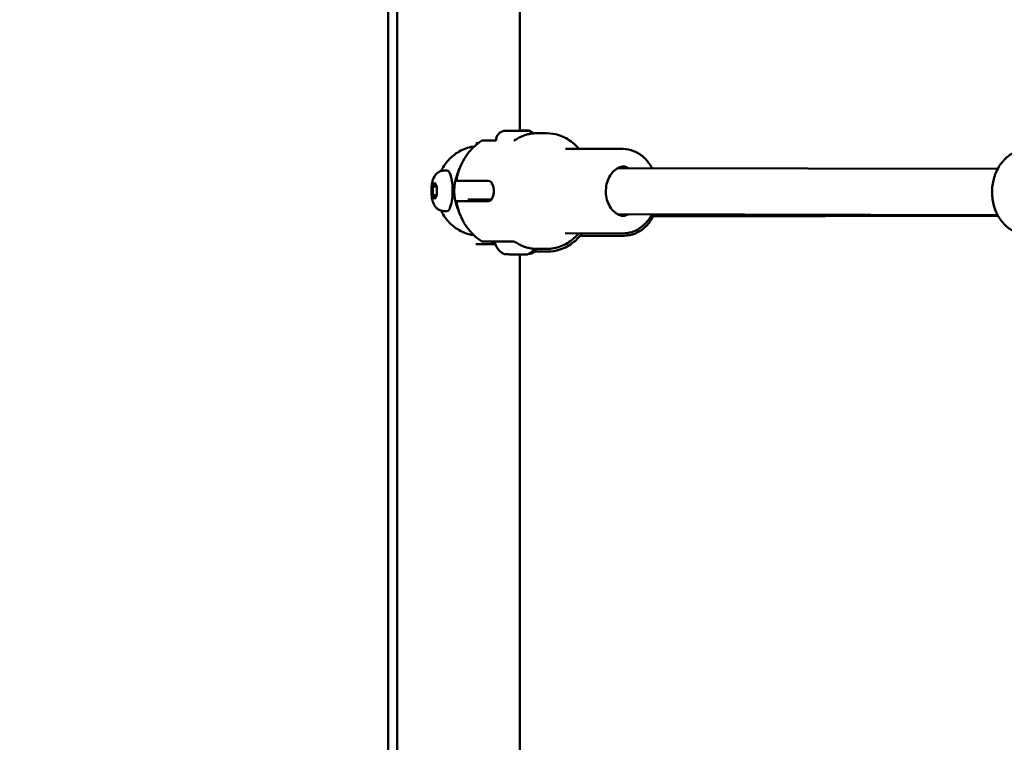
# Model space of a CAD drawing. Units: millimetres. Extents: x -9830 to 16297, y 0 to 14601.
# Drawn here: x 12481 to 12821, y 10525 to 10775 of the extents above; entities that cross this region are included whole.
import ezdxf

# ---------------------------------------------------------------- set-up
doc = ezdxf.new("R2010")
doc.units = ezdxf.units.MM
doc.layers.add('MD_Visible', color=7, linetype='Continuous', lineweight=50)
doc.styles.get("Standard").update_dxf_attribs({"font": 'Square-721-BT.ttf'})
doc.dimstyles.new('OLCU', dxfattribs={"dimtxt": 300, "dimasz": 150, "dimexe": 0.18, "dimexo": 0.0625, "dimgap": 50, "dimtad": 1, "dimdec": 0, "dimlfac": 0.1, "dimrnd": 5, "dimzin": 0, "dimdsep": 46, "dimtxsty": 'Standard', "dimcen": 0.09, "dimse1": 1, "dimse2": 1, "dimadec": 0, "dimazin": 0, "dimtfac": 1, "dimtdec": 0, "dimtofl": 0, "dimtmove": 0, "dimatfit": 3, "dimfxl": 1, "dimtolj": 1, "dimtzin": 0, "dimarcsym": 0})

# ---------------------------------------------------------------- blocks, each defined once
blk = doc.blocks.new('*D7')
at = {"color": 0, "lineweight": -2, "transparency": 16777216}
blk.add_line((9793.87, 12766.11), (15662.02, 12766.11), dxfattribs=at)
at = {"color": 0, "transparency": 16777216}
for points in [[(9793.87, 12807.78), (9793.87, 12724.45), (9543.87, 12766.11)], [(15662.02, 12807.78), (15662.02, 12724.45), (15912.02, 12766.11)]]:
    blk.add_solid(points, dxfattribs=at)
at = {"layer": 'Defpoints', "color": 0, "transparency": 16777216}
for p in [(15912.02, 12766.11), (15912.02, 9598.83), (9543.87, 9598.72)]:
    blk.add_point(p, dxfattribs=at)
at = {"color": 0, "transparency": 16777216, "insert": (12727.94, 13025.58), "char_height": 350, "attachment_point": 5}
blk.add_mtext('\\A1;635', dxfattribs=at)
blk = doc.blocks.new('*D8')
at = {"color": 0, "lineweight": -2, "transparency": 16777216}
blk.add_line((9459.21, 12422.16), (9459.21, 9840.89), dxfattribs=at)
at = {"color": 0, "transparency": 16777216}
for points in [[(9417.54, 12422.16), (9500.88, 12422.16), (9459.21, 12672.16)], [(9417.54, 9840.89), (9500.88, 9840.89), (9459.21, 9590.89)]]:
    blk.add_solid(points, dxfattribs=at)
at = {"layer": 'Defpoints', "color": 0, "transparency": 16777216}
for p in [(13379.57, 12672.16), (9459.21, 9590.89), (13228.13, 9590.89)]:
    blk.add_point(p, dxfattribs=at)
at = {"color": 0, "transparency": 16777216, "insert": (9199.98, 11131.52), "char_height": 350, "attachment_point": 5, "rotation": 90}
blk.add_mtext('\\A1;310', dxfattribs=at)

msp = doc.modelspace()

# ---------------------------------------------------------------- linework, layer by layer
at = {"layer": 'MD_Visible', "extrusion": (0, 1, 0)}
for p, q in [((12611.2, 10197.64), (12611.2, 11530.35)), ((12608.12, 10208.14), (12608.12, 11519.84)), ((12653.6, 10736.24), (12653.6, 10963.47)), ((12649.74, 10736.24), (12652.02, 10736.24)), ((12654.69, 10736.24), (12650.15, 10736.24)), ((12655.1, 10736.24), (12652.82, 10736.24)), ((12654.91, 10736.34), (12653.6, 10736.34)), ((12653.6, 10736.34), (12655.29, 10736.34)), ((12662.92, 10735.37), (12659.58, 10735.38)), ((12637.7, 10730.63), (12636.86, 10730.64)), ((12639.3, 10731.99), (12638.41, 10731.99)), ((12689.37, 10729.92), (12669.4, 10729.96)), ((12627.44, 10722.44), (12628.45, 10722.44)), ((12818.91, 10723.06), (12687.57, 10723.32)), ((12623.52, 10716.89), (12624.21, 10718.33)), ((12623.52, 10714), (12623.52, 10716.89)), ((12623.52, 10716.89), (12624.9, 10716.89)), ((12624.21, 10718.33), (12624.9, 10716.89)), ((12624.9, 10716.89), (12624.9, 10714)), ((12642.73, 10718.89), (12633.8, 10718.91)), ((12624.21, 10712.56), (12623.52, 10714)), ((12624.9, 10714), (12623.52, 10714)), ((12624.9, 10714), (12624.21, 10712.56)), ((12640.15, 10712.4), (12635.67, 10712.42)), ((12642.72, 10711.89), (12633.8, 10711.91)), ((12635.78, 10711.91), (12642.96, 10711.91)), ((12627.42, 10708.44), (12628.43, 10708.44)), ((12818.88, 10707.06), (12687.54, 10707.32)), ((12699.71, 10706.52), (12819.04, 10706.76)), ((12636.82, 10700.23), (12637.61, 10700.23)), ((12689.31, 10700.72), (12669.35, 10700.76)), ((12689.73, 10699.9), (12674.51, 10699.87)), ((12638.41, 10696.99), (12645.17, 10696.99)), ((12641.87, 10697.9), (12651.51, 10697.88)), ((12662.84, 10695.37), (12659.5, 10695.38)), ((12653.6, 10466.24), (12653.6, 10693.47)), ((12663.29, 10694.45), (12659.95, 10694.44))]:
    msp.add_line(p, q, dxfattribs=at)
at = {"layer": 'MD_Visible'}
for centre, major_axis, ratio, start_param, end_param in [((12651.55, 10733.88), (-0.002, 1), 0.978485, 3.138368, 3.141514), ((12632.44, 10719.21), (-0.968, 0.251), 0.070875, -0.000733, 0), ((12640.15, 10713.4), (0.003, 1), 0.961261, 3.141593, 3.144007), ((12632.43, 10711.64), (0.969, 0.249), 0.07216, 3.141593, 3.142332), ((12642.97, 10714.49), (0, 17.5), 0.34202, 3.141593, 3.463858)]:
    msp.add_ellipse(centre, major_axis=major_axis, ratio=ratio, start_param=start_param, end_param=end_param, dxfattribs=at)
at = {"layer": 'MD_Visible', "extrusion": (2.12909e-16, -1.22224e-31, -1)}
msp.add_ellipse((12628.44, 10715.44), major_axis=(0.01, 7), ratio=0.275638, start_param=0, end_param=3.141593, dxfattribs=at)
at = {"layer": 'MD_Visible', "extrusion": (2.12909e-16, 1.35634e-31, -1)}
msp.add_ellipse((12682.56, 10715.33), major_axis=(0.02, 10.6), ratio=0.78801, start_param=0.691912, end_param=0.715574, dxfattribs=at)
at = {"layer": 'MD_Visible', "extrusion": (2.12909e-16, 1.91417e-42, -1)}
msp.add_ellipse((12645.2, 10714.49), major_axis=(0, 5.5), ratio=0.34202, start_param=-0.98749, end_param=-0.987425, dxfattribs=at)
at = {"layer": 'MD_Visible', "extrusion": (2.12909e-16, 1.82386e-31, -1)}
msp.add_ellipse((12682.56, 10715.33), major_axis=(0.02, 10.6), ratio=0.78801, start_param=2.426019, end_param=2.449681, dxfattribs=at)
at = {"layer": 'MD_Visible'}
for points, knots in [([(12645.42, 10732.9), (12645.42, 10733.26), (12645.48, 10733.63), (12645.71, 10734.31), (12645.88, 10734.63), (12646.31, 10735.2), (12646.57, 10735.45), (12647.16, 10735.85), (12647.49, 10736.01), (12648, 10736.16), (12648.17, 10736.2), (12648.43, 10736.23), (12648.51, 10736.24), (12648.62, 10736.24), (12648.64, 10736.24), (12648.67, 10736.24), (12648.68, 10736.24), (12648.7, 10736.24), (12648.71, 10736.24), (12648.72, 10736.24), (12648.73, 10736.24), (12648.74, 10736.24), (12648.75, 10736.24), (12648.78, 10736.24), (12648.79, 10736.24), (12648.89, 10736.24), (12649, 10736.24), (12649.36, 10736.24), (12649.61, 10736.24), (12650.2, 10736.24), (12650.53, 10736.24), (12651.23, 10736.24), (12651.62, 10736.24), (12652.39, 10736.24), (12652.79, 10736.24), (12653.55, 10736.24), (12653.92, 10736.24), (12654.59, 10736.24), (12654.9, 10736.24), (12655.41, 10736.24), (12655.63, 10736.24), (12655.94, 10736.24), (12656.02, 10736.24), (12656.09, 10736.24), (12656.1, 10736.24), (12656.11, 10736.24), (12656.12, 10736.24), (12656.13, 10736.23), (12656.15, 10736.23), (12656.17, 10736.23), (12656.19, 10736.23), (12656.22, 10736.23), (12656.24, 10736.23), (12656.29, 10736.23), (12656.32, 10736.23), (12656.43, 10736.22), (12656.51, 10736.21), (12656.82, 10736.16), (12657.05, 10736.1), (12657.59, 10735.89), (12657.91, 10735.71), (12658.25, 10735.43), (12658.31, 10735.38), (12658.37, 10735.32)], [0, 0, 0, 0, 0.108638, 0.108638, 0.215313, 0.215313, 0.322059, 0.322059, 0.428802, 0.428802, 0.481634, 0.481634, 0.506988, 0.506988, 0.514243, 0.514243, 0.517671, 0.517671, 0.523112, 0.523112, 0.528571, 0.528571, 0.540331, 0.540331, 0.575548, 0.575548, 0.682164, 0.682164, 0.806158, 0.806158, 0.922968, 0.922968, 1.039525, 1.039525, 1.155986, 1.155986, 1.272432, 1.272432, 1.388911, 1.388911, 1.505526, 1.505526, 1.622682, 1.622682, 1.632444, 1.632444, 1.639785, 1.639785, 1.645946, 1.645946, 1.651401, 1.651401, 1.656788, 1.656788, 1.666411, 1.666411, 1.690639, 1.690639, 1.75993, 1.75993, 1.866055, 1.866055, 1.890624, 1.890624, 1.890624, 1.890624]), ([(12653.6, 10736.34), (12653.71, 10736.34), (12653.82, 10736.34), (12654.33, 10736.34), (12654.7, 10736.34), (12655.37, 10736.35), (12655.67, 10736.35), (12656.15, 10736.35), (12656.34, 10736.35), (12656.52, 10736.35), (12656.56, 10736.35), (12656.61, 10736.34), (12656.62, 10736.34), (12656.63, 10736.34), (12656.63, 10736.34), (12656.64, 10736.34), (12656.64, 10736.34), (12656.66, 10736.34), (12656.66, 10736.34), (12656.66, 10736.34), (12656.67, 10736.34), (12656.67, 10736.34), (12656.68, 10736.34), (12656.69, 10736.34), (12656.7, 10736.34), (12656.71, 10736.34), (12656.72, 10736.34), (12656.76, 10736.33), (12656.78, 10736.32), (12656.82, 10736.31), (12656.83, 10736.3), (12656.84, 10736.3)], [0.7112515, 0.7112515, 0.7112515, 0.7112515, 0.7457927, 0.7457927, 0.8697983, 0.8697983, 0.9938122, 0.9938122, 1.1178583, 1.1178583, 1.178117, 1.178117, 1.2072519, 1.2072519, 1.2212492, 1.2212492, 1.2285125, 1.2285125, 1.2303875, 1.2303875, 1.2314668, 1.2314668, 1.2331547, 1.2331547, 1.235118, 1.235118, 1.2385385, 1.2385385, 1.2458791, 1.2458791, 1.2499143, 1.2499143, 1.2499143, 1.2499143]), ([(12631.71, 10718.91), (12631.88, 10719.98), (12632.13, 10721.04), (12632.78, 10723.13), (12633.19, 10724.15), (12634.17, 10726.13), (12634.74, 10727.09), (12636.06, 10728.91), (12636.8, 10729.78), (12638.47, 10731.38), (12639.39, 10732.11), (12640.39, 10732.75)], [0.1963878, 0.1963878, 0.1963878, 0.1963878, 0.3777692, 0.3777692, 0.5591505, 0.5591505, 0.7405319, 0.7405319, 0.9219133, 0.9219133, 1.1032947, 1.1032947, 1.1032947, 1.1032947]), ([(12640.41, 10732.75), (12640.49, 10732.81), (12640.59, 10732.85), (12640.71, 10732.88), (12640.73, 10732.88), (12640.78, 10732.89), (12640.8, 10732.9), (12640.83, 10732.9), (12640.83, 10732.9), (12640.85, 10732.9), (12640.86, 10732.9), (12640.87, 10732.9), (12640.88, 10732.9), (12640.89, 10732.9), (12640.89, 10732.9), (12640.9, 10732.9), (12640.91, 10732.9), (12640.92, 10732.9), (12640.92, 10732.9), (12640.93, 10732.9), (12640.94, 10732.9), (12641, 10732.9), (12641.07, 10732.9), (12641.36, 10732.9), (12641.68, 10732.91), (12642.55, 10732.91), (12643.15, 10732.9), (12644.31, 10732.9), (12644.85, 10732.9), (12645.42, 10732.9)], [0.0017641, 0.0017641, 0.0017641, 0.0017641, 0.0320214, 0.0320214, 0.0398483, 0.0398483, 0.0457264, 0.0457264, 0.0484837, 0.0484837, 0.0510675, 0.0510675, 0.0544007, 0.0544007, 0.0574948, 0.0574948, 0.0625908, 0.0625908, 0.074408, 0.074408, 0.1098174, 0.1098174, 0.2163521, 0.2163521, 0.4476504, 0.4476504, 0.7355965, 0.7355965, 0.9525468, 0.9525468, 0.9525468, 0.9525468]), ([(12651.55, 10732.88), (12651.65, 10732.88), (12651.76, 10732.9), (12651.92, 10732.96), (12651.97, 10732.99), (12652.02, 10733.02)], [0, 0, 0, 0, 0.03830074, 0.03830074, 0.06295551, 0.06295551, 0.06295551, 0.06295551]), ([(12659.58, 10735.38), (12659.05, 10735.38), (12658.53, 10735.35), (12657.48, 10735.22), (12656.96, 10735.12), (12655.93, 10734.87), (12655.42, 10734.71), (12654.42, 10734.33), (12653.93, 10734.11), (12652.96, 10733.61), (12652.49, 10733.33), (12652.03, 10733.03)], [4.7113083, 4.7113083, 4.7113083, 4.7113083, 4.8084034, 4.8084034, 4.9054984, 4.9054984, 5.0025935, 5.0025935, 5.0996886, 5.0996886, 5.1967837, 5.1967837, 5.1967837, 5.1967837]), ([(12674.14, 10729.95), (12673.47, 10730.72), (12672.74, 10731.43), (12670.5, 10733.23), (12668.86, 10734.14), (12665.76, 10735.14), (12664.34, 10735.37), (12662.92, 10735.37)], [3.9775951, 3.9775951, 3.9775951, 3.9775951, 4.1471013, 4.1471013, 4.4635853, 4.4635853, 4.7113083, 4.7113083, 4.7113083, 4.7113083]), ([(12627.14, 10723.67), (12627.56, 10724.35), (12628.03, 10725), (12629.07, 10726.22), (12629.63, 10726.79), (12630.85, 10727.84), (12631.5, 10728.32), (12632.88, 10729.18), (12633.61, 10729.55), (12635.11, 10730.17), (12635.88, 10730.43), (12636.68, 10730.62)], [5.2793516, 5.2793516, 5.2793516, 5.2793516, 5.4347988, 5.4347988, 5.5902461, 5.5902461, 5.7456934, 5.7456934, 5.9011407, 5.9011407, 6.056588, 6.056588, 6.056588, 6.056588]), ([(12689.37, 10729.92), (12690.6, 10729.91), (12691.83, 10729.67), (12694.18, 10728.76), (12695.3, 10728.07), (12697.33, 10726.29), (12698.23, 10725.19), (12699.1, 10723.74), (12699.22, 10723.52), (12699.34, 10723.3)], [1.571877, 1.571877, 1.571877, 1.571877, 1.8688706, 1.8688706, 2.1730362, 2.1730362, 2.4915557, 2.4915557, 2.5479729, 2.5479729, 2.5479729, 2.5479729]), ([(12828.91, 10729.64), (12827.68, 10729.64), (12826.45, 10729.41), (12824.09, 10728.5), (12822.97, 10727.81), (12820.94, 10726.05), (12820.03, 10724.95), (12818.52, 10722.45), (12817.93, 10721.04), (12817.14, 10718.06), (12816.95, 10716.48), (12816.96, 10713.33), (12817.18, 10711.76), (12818.02, 10708.77), (12818.64, 10707.36), (12820.22, 10704.85), (12821.18, 10703.74), (12823.34, 10702), (12824.53, 10701.34), (12826.79, 10700.61), (12827.82, 10700.44), (12828.85, 10700.44)], [4.711308, 4.711308, 4.711308, 4.711308, 5.008302, 5.008302, 5.312467, 5.312467, 5.630987, 5.630987, 5.959854, 5.959854, 6.292654, 6.292654, 6.626202, 6.626202, 6.958876, 6.958876, 7.287189, 7.287189, 7.604116, 7.604116, 7.852901, 7.852901, 7.852901, 7.852901]), ([(12627.42, 10708.44), (12627.02, 10708.44), (12626.62, 10708.51), (12625.89, 10708.76), (12625.57, 10708.94), (12624.97, 10709.36), (12624.72, 10709.61), (12624.24, 10710.18), (12624.07, 10710.5), (12623.63, 10711.38), (12623.49, 10711.91), (12623.21, 10713.18), (12623.12, 10713.92), (12623.06, 10715.28), (12623.07, 10715.89), (12623.15, 10717.1), (12623.22, 10717.69), (12623.48, 10718.95), (12623.64, 10719.6), (12624.22, 10720.62), (12624.39, 10720.89), (12624.79, 10721.34), (12624.97, 10721.51), (12625.52, 10721.93), (12625.96, 10722.18), (12626.79, 10722.4), (12627.12, 10722.44), (12627.44, 10722.44)], [5.758894, 5.758894, 5.758894, 5.758894, 5.85018, 5.85018, 5.950306, 5.950306, 6.078916, 6.078916, 6.271529, 6.271529, 6.658968, 6.658968, 7.162023, 7.162023, 7.559195, 7.559195, 7.960619, 7.960619, 8.446928, 8.446928, 8.602737, 8.602737, 8.692169, 8.692169, 8.827333, 8.827333, 8.900487, 8.900487, 8.900487, 8.900487]), ([(12631.48, 10719.47), (12631.67, 10720.21), (12631.91, 10720.94), (12632.35, 10722.12), (12632.55, 10722.59), (12632.75, 10723.1), (12632.78, 10723.19), (12632.84, 10723.34), (12632.86, 10723.41), (12632.89, 10723.5), (12632.89, 10723.52), (12632.9, 10723.55), (12632.9, 10723.56), (12632.9, 10723.56), (12632.9, 10723.56), (12632.9, 10723.56)], [0.0002074, 0.0002074, 0.0002074, 0.0002074, 0.2307806, 0.2307806, 0.3894294, 0.3894294, 0.426346, 0.426346, 0.4593921, 0.4593921, 0.4786986, 0.4786986, 0.49026, 0.49026, 0.4904102, 0.4904102, 0.4904102, 0.4904102]), ([(12689.93, 10706.71), (12689.21, 10706.72), (12688.48, 10706.88), (12687.12, 10707.5), (12686.48, 10707.96), (12685.36, 10709.11), (12684.88, 10709.79), (12684.1, 10711.31), (12683.81, 10712.15), (12683.44, 10713.9), (12683.36, 10714.82), (12683.43, 10716.63), (12683.57, 10717.53), (12684.07, 10719.22), (12684.42, 10720.02), (12685.29, 10721.42), (12685.81, 10722.03), (12686.96, 10723.01), (12687.6, 10723.38), (12688.81, 10723.82), (12689.39, 10723.92), (12689.97, 10723.91)], [4.71347, 4.71347, 4.71347, 4.71347, 5.059336, 5.059336, 5.391927, 5.391927, 5.708921, 5.708921, 6.019837, 6.019837, 6.329262, 6.329262, 6.638503, 6.638503, 6.948137, 6.948137, 7.260083, 7.260083, 7.580062, 7.580062, 7.855062, 7.855062, 7.855062, 7.855062]), ([(12689.35, 10723.88), (12689.87, 10723.81), (12690.39, 10723.66), (12690.97, 10723.4), (12691.05, 10723.36), (12691.14, 10723.31)], [1.6697642, 1.6697642, 1.6697642, 1.6697642, 1.9177437, 1.9177437, 1.95946, 1.95946, 1.95946, 1.95946]), ([(12631.48, 10719.46), (12631.34, 10718.94), (12631.23, 10718.4), (12631.06, 10717.33), (12631.01, 10716.79), (12630.95, 10715.7), (12630.95, 10715.15), (12631, 10714.07), (12631.06, 10713.52), (12631.22, 10712.45), (12631.33, 10711.91), (12631.47, 10711.39)], [1.3083317, 1.3083317, 1.3083317, 1.3083317, 1.4133175, 1.4133175, 1.5183034, 1.5183034, 1.6232893, 1.6232893, 1.7282751, 1.7282751, 1.833261, 1.833261, 1.833261, 1.833261]), ([(12633.8, 10718.91), (12633.43, 10718.91), (12633.06, 10718.91), (12632.47, 10718.91), (12632.23, 10718.91), (12631.9, 10718.91), (12631.79, 10718.91), (12631.72, 10718.91), (12631.71, 10718.91), (12631.71, 10718.91)], [-7.2778982, -7.2778982, -7.2778982, -7.2778982, -7.094336, -7.094336, -6.9107737, -6.9107737, -6.7257681, -6.7257681, -6.6614557, -6.6614557, -6.6614557, -6.6614557]), ([(12642.72, 10711.89), (12643, 10711.89), (12643.27, 10711.97), (12643.76, 10712.33), (12643.97, 10712.6), (12644.29, 10713.22), (12644.42, 10713.61), (12644.6, 10714.47), (12644.64, 10714.94), (12644.64, 10715.82), (12644.6, 10716.29), (12644.43, 10717.16), (12644.29, 10717.55), (12643.97, 10718.17), (12643.76, 10718.44), (12643.28, 10718.8), (12643, 10718.89), (12642.73, 10718.89)], [-2.114131, -2.114131, -2.114131, -2.114131, -1.981996, -1.981996, -1.849861, -1.849861, -1.71773, -1.71773, -1.585598, -1.585598, -1.453467, -1.453467, -1.321336, -1.321336, -1.189201, -1.189201, -1.057066, -1.057066, -1.057066, -1.057066]), ([(12640.15, 10712.4), (12640.53, 10712.4), (12641.58, 10712.4), (12643.18, 10712.39), (12643.78, 10712.39)], [0, 0, 0, 0, 0.411841, 0.6270951, 0.6270951, 0.6270951, 0.6270951]), ([(12632.88, 10707.3), (12632.88, 10707.3), (12632.88, 10707.3), (12632.88, 10707.3), (12632.88, 10707.31), (12632.87, 10707.33), (12632.87, 10707.35), (12632.85, 10707.41), (12632.84, 10707.45), (12632.8, 10707.56), (12632.77, 10707.63), (12632.69, 10707.85), (12632.63, 10707.99), (12632.48, 10708.39), (12632.37, 10708.66), (12632.08, 10709.43), (12631.89, 10709.95), (12631.63, 10710.78), (12631.55, 10711.08), (12631.47, 10711.39)], [0.0235228, 0.0235228, 0.0235228, 0.0235228, 0.0245306, 0.0245306, 0.0365609, 0.0365609, 0.051329, 0.051329, 0.072241, 0.072241, 0.1044982, 0.1044982, 0.1584128, 0.1584128, 0.2504252, 0.2504252, 0.4173562, 0.4173562, 0.5122918, 0.5122918, 0.5122918, 0.5122918]), ([(12633.8, 10711.91), (12633.42, 10711.91), (12633.06, 10711.91), (12632.46, 10711.91), (12632.22, 10711.91), (12631.9, 10711.91), (12631.78, 10711.91), (12631.68, 10711.91), (12631.71, 10711.91), (12631.87, 10711.91), (12632.01, 10711.91), (12632.45, 10711.91), (12632.74, 10711.91), (12633.38, 10711.91), (12633.79, 10711.91), (12634.73, 10711.91), (12635.26, 10711.91), (12635.78, 10711.91)], [-2.425966, -2.425966, -2.425966, -2.425966, -2.242404, -2.242404, -2.058842, -2.058842, -1.873836, -1.873836, -1.68883, -1.68883, -1.500578, -1.500578, -1.312326, -1.312326, -1.115489, -1.115489, -0.918652, -0.918652, -0.918652, -0.918652]), ([(12631.71, 10711.91), (12631.87, 10710.84), (12632.12, 10709.78), (12632.77, 10707.7), (12633.17, 10706.68), (12634.14, 10704.69), (12634.71, 10703.73), (12636.03, 10701.91), (12636.77, 10701.04), (12638.43, 10699.44), (12639.35, 10698.7), (12640.35, 10698.06)], [0.1963739, 0.1963739, 0.1963739, 0.1963739, 0.3776871, 0.3776871, 0.5590002, 0.5590002, 0.7403134, 0.7403134, 0.9216266, 0.9216266, 1.1029398, 1.1029398, 1.1029398, 1.1029398]), ([(12636.65, 10700.25), (12635.85, 10700.45), (12635.08, 10700.7), (12633.58, 10701.33), (12632.85, 10701.7), (12631.48, 10702.56), (12630.83, 10703.04), (12629.61, 10704.09), (12629.04, 10704.66), (12628.01, 10705.89), (12627.54, 10706.54), (12627.13, 10707.22)], [3.3681772, 3.3681772, 3.3681772, 3.3681772, 3.5235964, 3.5235964, 3.6790156, 3.6790156, 3.8344348, 3.8344348, 3.9898539, 3.9898539, 4.1452731, 4.1452731, 4.1452731, 4.1452731]), ([(12699.31, 10707.3), (12699.13, 10706.97), (12698.95, 10706.65), (12697.96, 10705.09), (12696.99, 10703.99), (12694.82, 10702.25), (12693.63, 10701.6), (12691.37, 10700.88), (12690.34, 10700.71), (12689.31, 10700.72)], [3.7373738, 3.7373738, 3.7373738, 3.7373738, 3.8194448, 3.8194448, 4.1477579, 4.1477579, 4.4646844, 4.4646844, 4.7134697, 4.7134697, 4.7134697, 4.7134697]), ([(12691.1, 10707.31), (12690.88, 10707.2), (12690.65, 10707.1), (12690.06, 10706.89), (12689.69, 10706.8), (12689.32, 10706.75)], [4.3258868, 4.3258868, 4.3258868, 4.3258868, 4.4384688, 4.4384688, 4.6155825, 4.6155825, 4.6155825, 4.6155825]), ([(12689.73, 10699.9), (12690.97, 10699.9), (12692.2, 10700.14), (12694.55, 10701.06), (12695.67, 10701.75), (12697.69, 10703.52), (12698.6, 10704.62), (12699.61, 10706.32), (12699.86, 10706.8), (12700.09, 10707.29)], [1.571877, 1.571877, 1.571877, 1.571877, 1.868871, 1.868871, 2.173036, 2.173036, 2.491556, 2.491556, 2.611294, 2.611294, 2.611294, 2.611294]), ([(12662.84, 10695.37), (12664.53, 10695.37), (12666.22, 10695.68), (12669.45, 10696.92), (12670.99, 10697.86), (12672.96, 10699.56), (12673.54, 10700.13), (12674.08, 10700.75)], [1.5697156, 1.5697156, 1.5697156, 1.5697156, 1.86488, 1.86488, 2.1676031, 2.1676031, 2.3034288, 2.3034288, 2.3034288, 2.3034288]), ([(12675.22, 10700.74), (12674.37, 10699.63), (12673.39, 10698.62), (12670.87, 10696.58), (12669.23, 10695.68), (12666.13, 10694.68), (12664.71, 10694.45), (12663.29, 10694.45)], [3.915337, 3.915337, 3.915337, 3.915337, 4.1471013, 4.1471013, 4.4635853, 4.4635853, 4.7113083, 4.7113083, 4.7113083, 4.7113083]), ([(12641.87, 10697.9), (12641.6, 10697.9), (12641.38, 10697.9), (12641.05, 10697.9), (12640.95, 10697.9), (12640.89, 10697.9), (12640.89, 10697.9), (12640.87, 10697.9), (12640.87, 10697.9), (12640.86, 10697.9), (12640.86, 10697.9), (12640.85, 10697.9), (12640.84, 10697.91), (12640.82, 10697.91), (12640.81, 10697.91), (12640.78, 10697.91), (12640.76, 10697.91), (12640.71, 10697.92), (12640.69, 10697.92), (12640.59, 10697.95), (12640.53, 10697.97), (12640.43, 10698.02), (12640.4, 10698.03), (12640.37, 10698.05)], [0, 0, 0, 0, 0.1346587, 0.1346587, 0.2787299, 0.2787299, 0.3057382, 0.3057382, 0.3127333, 0.3127333, 0.3179937, 0.3179937, 0.32241, 0.32241, 0.3257852, 0.3257852, 0.3325334, 0.3325334, 0.340079, 0.340079, 0.3611398, 0.3611398, 0.3722482, 0.3722482, 0.3722482, 0.3722482]), ([(12648.27, 10693.53), (12647.69, 10693.8), (12647.15, 10694.17), (12646.23, 10695.05), (12645.84, 10695.57), (12645.26, 10696.68), (12645.05, 10697.28), (12644.95, 10697.89)], [0, 0, 0, 0, 0.1923465, 0.1923465, 0.3812191, 0.3812191, 0.5679744, 0.5679744, 0.5679744, 0.5679744]), ([(12651.98, 10697.74), (12651.91, 10697.79), (12651.83, 10697.83), (12651.66, 10697.87), (12651.58, 10697.88), (12651.51, 10697.88)], [0.00100027, 0.00100027, 0.00100027, 0.00100027, 0.03568923, 0.03568923, 0.06413065, 0.06413065, 0.06413065, 0.06413065]), ([(12651.99, 10697.74), (12652.45, 10697.43), (12652.91, 10697.15), (12653.87, 10696.65), (12654.36, 10696.43), (12655.36, 10696.05), (12655.87, 10695.89), (12656.89, 10695.64), (12657.41, 10695.54), (12658.45, 10695.41), (12658.97, 10695.38), (12659.5, 10695.38)], [1.0862832, 1.0862832, 1.0862832, 1.0862832, 1.1829697, 1.1829697, 1.2796562, 1.2796562, 1.3763427, 1.3763427, 1.4730291, 1.4730291, 1.5697156, 1.5697156, 1.5697156, 1.5697156]), ([(12658.76, 10695.4), (12658.54, 10695.1), (12658.29, 10694.82), (12657.57, 10694.14), (12657.04, 10693.78), (12656.47, 10693.52)], [0.2707677, 0.2707677, 0.2707677, 0.2707677, 0.3812208, 0.3812208, 0.5683655, 0.5683655, 0.5683655, 0.5683655]), ([(12659.4, 10695.38), (12659.32, 10695.22), (12659.22, 10695.06), (12658.9, 10694.63), (12658.64, 10694.38), (12658.05, 10693.97), (12657.72, 10693.82), (12657.21, 10693.67), (12657.04, 10693.63), (12656.78, 10693.6), (12656.69, 10693.59), (12656.61, 10693.58), (12656.61, 10693.58), (12656.61, 10693.58)], [0.1611395, 0.1611395, 0.1611395, 0.1611395, 0.2153132, 0.2153132, 0.3220589, 0.3220589, 0.4288017, 0.4288017, 0.481634, 0.481634, 0.5069878, 0.5069878, 0.5071003, 0.5071003, 0.5071003, 0.5071003]), ([(12656.47, 10693.52), (12656.45, 10693.51), (12656.43, 10693.5), (12656.38, 10693.48), (12656.35, 10693.48), (12656.32, 10693.47), (12656.31, 10693.47), (12656.3, 10693.47), (12656.3, 10693.47), (12656.29, 10693.47), (12656.29, 10693.47), (12656.28, 10693.47), (12656.28, 10693.47), (12656.28, 10693.47), (12656.28, 10693.47), (12656.27, 10693.47), (12656.27, 10693.47), (12656.26, 10693.47), (12656.25, 10693.47), (12656.22, 10693.47), (12656.19, 10693.47), (12656.02, 10693.47), (12655.83, 10693.47), (12655.34, 10693.47), (12655.05, 10693.47), (12654.39, 10693.47), (12654.02, 10693.47), (12653.23, 10693.47), (12652.82, 10693.47), (12651.99, 10693.47), (12651.57, 10693.47), (12650.78, 10693.47), (12650.41, 10693.47), (12649.74, 10693.48), (12649.44, 10693.48), (12648.96, 10693.48), (12648.77, 10693.48), (12648.59, 10693.48), (12648.55, 10693.48), (12648.5, 10693.48), (12648.49, 10693.48), (12648.48, 10693.48), (12648.48, 10693.48), (12648.47, 10693.48), (12648.47, 10693.48), (12648.46, 10693.48), (12648.45, 10693.48), (12648.45, 10693.48), (12648.44, 10693.48), (12648.44, 10693.48), (12648.43, 10693.48), (12648.42, 10693.48), (12648.41, 10693.48), (12648.4, 10693.49), (12648.39, 10693.49), (12648.35, 10693.5), (12648.33, 10693.5), (12648.29, 10693.52), (12648.28, 10693.52), (12648.27, 10693.53)], [0, 0, 0, 0, 0.007969, 0.007969, 0.015672, 0.015672, 0.017486, 0.017486, 0.018796, 0.018796, 0.020579, 0.020579, 0.022392, 0.022392, 0.025413, 0.025413, 0.032484, 0.032484, 0.053671, 0.053671, 0.117416, 0.117416, 0.249613, 0.249613, 0.373721, 0.373721, 0.497773, 0.497773, 0.621787, 0.621787, 0.745793, 0.745793, 0.869798, 0.869798, 0.993812, 0.993812, 1.117858, 1.117858, 1.178117, 1.178117, 1.207252, 1.207252, 1.221249, 1.221249, 1.228513, 1.228513, 1.230387, 1.230387, 1.231467, 1.231467, 1.233155, 1.233155, 1.235118, 1.235118, 1.238538, 1.238538, 1.245879, 1.245879, 1.249914, 1.249914, 1.249914, 1.249914])]:
    msp.add_open_spline(points, degree=3, knots=knots, dxfattribs=at)
for points in [[(12656.84, 10736.3), (12657.13, 10736.16), (12657.4, 10736.01), (12657.67, 10735.83)], [(12636.86, 10730.64), (12636.8, 10730.64), (12636.74, 10730.63), (12636.68, 10730.62)], [(12626.59, 10722.34), (12626.74, 10722.85), (12626.92, 10723.3), (12627.14, 10723.67)], [(12627.15, 10723.67), (12627.15, 10723.67), (12627.14, 10723.67), (12627.14, 10723.67)], [(12640, 10712.41), (12640, 10712.41), (12640, 10712.41), (12640, 10712.41)], [(12627.13, 10707.22), (12626.9, 10707.59), (12626.73, 10708.03), (12626.58, 10708.54)], [(12627.13, 10707.22), (12627.13, 10707.22), (12627.13, 10707.22), (12627.13, 10707.22)], [(12636.65, 10700.26), (12636.71, 10700.24), (12636.77, 10700.23), (12636.82, 10700.23)], [(12659.95, 10694.44), (12659.54, 10694.44), (12659.14, 10694.46), (12658.74, 10694.49)]]:
    msp.add_open_spline(points, degree=3, dxfattribs=at)

# ---------------------------------------------------------------- dimensions: what is measured, and where the dimension line sits
dim = msp.add_linear_dim(base=(15912.02, 12766.11), p1=(9543.87, 9598.72), p2=(15912.02, 9598.83), dimstyle='OLCU', override={"dimtxt": 350, "dimasz": 250, "dimgap": 80})
dim.commit()
dim.dimension.update_dxf_attribs({"geometry": '*D7', "text_midpoint": (12727.94, 13025.58)})
dim = msp.add_linear_dim(base=(9459.21, 9590.89), p1=(13379.57, 12672.16), p2=(13228.13, 9590.89), angle=90, dimstyle='OLCU', override={"dimtxt": 350, "dimasz": 250, "dimgap": 80})
dim.commit()
dim.dimension.update_dxf_attribs({"geometry": '*D8', "text_midpoint": (9199.98, 11131.52)})

doc.saveas('drawing.dxf')
